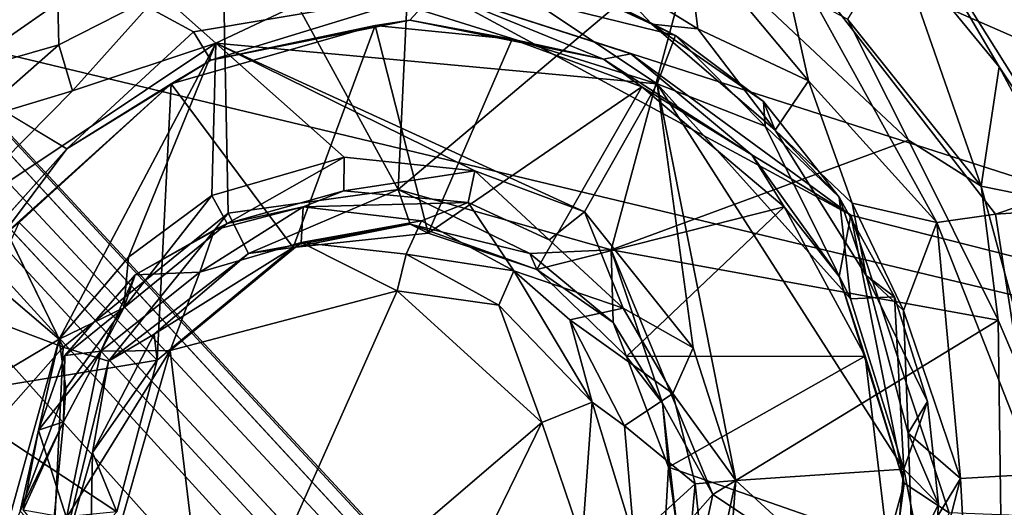
# Model space of a CAD drawing. Units: inches. Extents: x -10.4 to 10.5, y -10.9 to 10.9.
# Drawn here: x 4.4 to 5, y -3.5 to -3.3 of the extents above; entities that cross this region are included whole.
import ezdxf

# ---------------------------------------------------------------- set-up
doc = ezdxf.new("R2010")
doc.units = ezdxf.units.IN
doc.header["$MEASUREMENT"] = 0
doc.layers.add('SEAT-BASEMETAL', color=5, linetype='Continuous')
doc.layers.add('SEAT-SHELL', color=5, linetype='Continuous')

msp = doc.modelspace()

# ---------------------------------------------------------------- linework, layer by layer
at = {"layer": 'SEAT-BASEMETAL'}
for points in [[(2.04458, -0.84583, 7.49276), (8.89225, -8.48778, 2.27533), (1.89771, -0.92089, 6.80225)], [(8.93967, -8.24053, 3.14454), (2.04458, -0.84583, 7.49276), (2.26567, -1.04124, 8.07891)], [(2.04458, -0.84583, 7.49276), (8.89695, -8.36135, 2.52526), (8.89225, -8.48778, 2.27533)], [(8.93967, -8.24053, 3.14454), (8.89695, -8.36135, 2.52526), (2.04458, -0.84583, 7.49276)], [(1.89771, -0.92089, 6.80225), (8.8061, -8.45687, 2.26538), (1.8037, -0.97641, 6.58687)], [(1.89771, -0.92089, 6.80225), (8.89225, -8.48778, 2.27533), (8.8061, -8.45687, 2.26538)], [(1.8037, -0.97641, 6.58687), (8.83088, -8.55097, 2.18461), (2.02143, -1.31889, 6.33067)], [(1.8037, -0.97641, 6.58687), (8.8061, -8.45687, 2.26538), (8.83088, -8.55097, 2.18461)], [(2.26567, -1.04124, 8.07891), (9.16164, -8.51725, 3.03603), (9.12851, -8.44906, 3.0232)], [(2.26567, -1.04124, 8.07891), (9.12851, -8.44906, 3.0232), (8.93967, -8.24053, 3.14454)], [(1.95586, -1.38446, 8.26225), (8.97576, -8.36063, 3.18427), (2.27439, -1.11172, 8.10908)], [(2.27439, -1.11172, 8.10908), (8.97576, -8.36063, 3.18427), (9.16164, -8.51725, 3.03603)], [(2.02143, -1.31889, 6.33067), (8.83088, -8.55097, 2.18461), (1.96997, -1.38713, 6.2457)], [(1.67114, -1.66918, 8.30308), (8.78014, -8.47955, 3.28239), (1.95586, -1.38446, 8.26225)], [(1.95586, -1.38446, 8.26225), (8.78014, -8.47955, 3.28239), (8.97576, -8.36063, 3.18427)], [(1.96997, -1.38713, 6.2457), (8.82446, -8.60499, 2.15248), (1.91183, -1.44635, 6.21139)], [(1.96997, -1.38713, 6.2457), (8.83088, -8.55097, 2.18461), (8.82446, -8.60499, 2.15248)], [(1.44623, -1.74839, 8.09646), (5.62497, -5.81206, 5.08792), (1.06435, -1.40786, 8.32161)], [(5.81374, -5.6843, 5.13228), (1.74133, -1.49063, 8.11001), (1.74705, -1.42941, 8.08788)], [(5.81374, -5.6843, 5.13228), (1.74705, -1.42941, 8.08788), (5.82499, -5.65786, 5.11088)], [(5.82499, -5.65786, 5.11088), (1.74705, -1.42941, 8.08788), (5.81428, -5.62486, 5.09518)], [(1.91183, -1.44635, 6.21139), (5.90934, -5.65596, 3.84809), (1.88158, -1.46027, 6.22132)], [(8.82446, -8.60499, 2.15248), (5.93026, -5.66143, 3.83596), (1.91183, -1.44635, 6.21139)], [(1.91183, -1.44635, 6.21139), (5.93026, -5.66143, 3.83596), (5.90934, -5.65596, 3.84809)], [(5.7932, -5.71343, 5.14652), (1.49791, -1.69625, 8.13274), (1.74133, -1.49063, 8.11001)], [(5.7932, -5.71343, 5.14652), (1.74133, -1.49063, 8.11001), (5.81374, -5.6843, 5.13228)], [(8.48151, -8.77817, 3.28239), (1.67114, -1.66918, 8.30308), (1.38643, -1.9539, 8.26225)], [(1.49791, -1.69625, 8.13274), (5.67377, -5.80003, 5.14401), (1.44623, -1.74839, 8.09646)], [(5.7932, -5.71343, 5.14652), (5.71841, -5.78463, 5.14861), (1.49791, -1.69625, 8.13274)], [(1.49791, -1.69625, 8.13274), (5.71841, -5.78463, 5.14861), (5.67377, -5.80003, 5.14401)], [(1.44623, -1.74839, 8.09646), (5.67377, -5.80003, 5.14401), (5.65332, -5.82199, 5.1065)], [(1.44623, -1.74839, 8.09646), (5.65332, -5.82199, 5.1065), (5.62497, -5.81206, 5.08792)], [(8.45885, -8.80414, 2.26537), (0.91785, -1.89338, 6.80555), (0.97415, -1.79911, 6.58994)], [(8.56489, -8.84481, 2.17759), (0.97415, -1.79911, 6.58994), (1.32085, -2.01947, 6.33067)], [(8.45885, -8.80414, 2.26537), (0.97415, -1.79911, 6.58994), (8.56489, -8.84481, 2.17759)], [(8.60815, -8.82338, 2.15182), (1.44224, -1.912, 6.21405), (1.46068, -1.8813, 6.21745)], [(5.6603, -5.91634, 3.84112), (8.60815, -8.82338, 2.15182), (1.46068, -1.8813, 6.21745)], [(8.41684, -8.84103, 2.35328), (0.84712, -2.04303, 7.49355), (0.91785, -1.89338, 6.80555)], [(8.41684, -8.84103, 2.35328), (0.91785, -1.89338, 6.80555), (8.45885, -8.80414, 2.26537)], [(8.60815, -8.82338, 2.15182), (1.38861, -1.96761, 6.24599), (1.44224, -1.912, 6.21405)], [(8.36917, -8.97993, 3.17987), (1.38643, -1.9539, 8.26225), (1.11374, -2.27248, 8.10904)], [(8.48151, -8.77817, 3.28239), (1.38643, -1.9539, 8.26225), (8.36917, -8.97993, 3.17987)], [(8.56489, -8.84481, 2.17759), (1.32085, -2.01947, 6.33067), (1.38861, -1.96761, 6.24599)], [(8.56489, -8.84481, 2.17759), (1.38861, -1.96761, 6.24599), (8.60815, -8.82338, 2.15182)], [(8.32293, -8.95249, 2.76527), (1.03925, -2.26095, 8.07996), (0.84712, -2.04303, 7.49355)], [(8.36761, -8.88521, 2.50255), (0.84712, -2.04303, 7.49355), (8.41684, -8.84103, 2.35328)], [(8.32293, -8.95249, 2.76527), (0.84712, -2.04303, 7.49355), (8.36761, -8.88521, 2.50255)], [(5.64197, -3.57035, 16.83548), (4.62717, -3.24472, 16.73824), (2.58414, -2.23501, 16.49318)], [(4.48872, -3.2682, 16.72876), (4.41658, -3.33469, 16.73676), (2.58414, -2.23501, 16.49318)], [(4.62717, -3.24472, 16.73824), (4.48872, -3.2682, 16.72876), (2.58414, -2.23501, 16.49318)], [(5.64197, -3.57035, 16.83548), (2.58414, -2.23501, 16.49318), (5.77986, -3.05949, 16.80136)], [(8.51997, -9.16396, 3.03035), (1.03925, -2.26095, 8.07996), (8.23678, -8.93155, 3.16377)], [(8.51997, -9.16396, 3.03035), (1.11374, -2.27248, 8.10904), (1.03925, -2.26095, 8.07996)], [(8.36917, -8.97993, 3.17987), (1.11374, -2.27248, 8.10904), (8.51997, -9.16396, 3.03035)], [(2.16227, -2.54044, 16.48213), (5.16983, -4.62976, 16.91639), (1.38676, -2.99564, 16.46235)], [(1.38676, -2.99564, 16.46235), (5.16983, -4.62976, 16.91639), (4.83742, -4.82065, 16.91654)], [(5.02728, -3.28505, 17.57471), (4.85522, -3.09225, 17.54369), (4.88635, -3.1828, 17.55187)], [(4.85522, -3.09225, 17.54369), (5.02728, -3.28505, 17.57471), (4.95147, -3.14671, 17.54472)], [(4.50451, -3.17322, 17.15367), (4.60547, -3.35789, 17.15574), (4.6145, -3.16412, 17.16223)], [(4.6145, -3.16412, 17.16223), (4.60547, -3.35789, 17.15574), (4.77445, -3.21535, 17.172)], [(4.50451, -3.17322, 17.15367), (4.43216, -3.17947, 17.159), (4.32714, -3.26918, 17.14165)], [(4.50451, -3.17322, 17.15367), (4.50855, -3.37146, 17.15072), (4.60547, -3.35789, 17.15574)], [(4.32714, -3.26918, 17.14165), (4.43216, -3.17947, 17.159), (4.36944, -3.20854, 17.16409)], [(5.02728, -3.28505, 17.57471), (4.88635, -3.1828, 17.55187), (5.02614, -3.40566, 17.58525)], [(4.94782, -3.28802, 17.55254), (5.02614, -3.40566, 17.58525), (4.88635, -3.1828, 17.55187)], [(4.88635, -3.1828, 17.55187), (4.88893, -3.21629, 17.54076), (4.94782, -3.28802, 17.55254)], [(4.77445, -3.21535, 17.172), (4.60547, -3.35789, 17.15574), (4.72686, -3.39223, 17.1655)], [(4.77445, -3.21535, 17.172), (4.72686, -3.39223, 17.1655), (4.89623, -3.32987, 17.18004)], [(4.77445, -3.21535, 17.172), (4.89623, -3.32987, 17.18004), (4.86149, -3.26101, 17.18965)], [(4.93757, -3.35603, 17.20226), (4.88893, -3.21629, 17.54076), (4.86149, -3.26101, 17.18965)], [(4.93757, -3.35603, 17.20226), (4.94782, -3.28802, 17.55254), (4.88893, -3.21629, 17.54076)], [(4.48872, -3.2682, 16.72876), (4.62717, -3.24472, 16.73824), (4.49857, -3.28425, 16.75255)], [(4.61209, -3.26143, 16.76389), (4.49857, -3.28425, 16.75255), (4.62717, -3.24472, 16.73824)], [(4.62717, -3.24472, 16.73824), (4.72248, -3.28367, 16.77313), (4.61209, -3.26143, 16.76389)], [(4.62717, -3.24472, 16.73824), (5.64197, -3.57035, 16.83548), (4.86334, -3.37266, 16.76634)], [(4.73807, -3.28058, 16.75484), (4.62717, -3.24472, 16.73824), (4.86334, -3.37266, 16.76634)], [(4.72248, -3.28367, 16.77313), (4.62717, -3.24472, 16.73824), (4.73807, -3.28058, 16.75484)], [(4.54548, -3.39105, 16.91794), (4.47607, -3.29774, 16.79305), (4.59236, -3.26459, 16.80244)], [(4.49857, -3.28425, 16.75255), (4.59236, -3.26459, 16.80244), (4.47607, -3.29774, 16.79305)], [(4.61209, -3.26143, 16.76389), (4.59236, -3.26459, 16.80244), (4.49857, -3.28425, 16.75255)], [(4.54548, -3.39105, 16.91794), (4.59236, -3.26459, 16.80244), (4.62251, -3.38287, 16.9231)], [(4.61209, -3.26143, 16.76389), (4.67036, -3.27236, 16.8091), (4.59236, -3.26459, 16.80244)], [(4.67036, -3.27236, 16.8091), (4.62251, -3.38287, 16.9231), (4.59236, -3.26459, 16.80244)], [(4.72248, -3.28367, 16.77313), (4.67036, -3.27236, 16.8091), (4.61209, -3.26143, 16.76389)], [(4.86149, -3.26101, 17.18965), (4.89623, -3.32987, 17.18004), (4.93757, -3.35603, 17.20226)], [(4.24458, -3.38349, 17.13578), (4.41456, -3.44775, 17.14548), (4.32714, -3.26918, 17.14165)], [(4.49857, -3.28425, 16.75255), (4.41658, -3.33469, 16.73676), (4.48872, -3.2682, 16.72876)], [(4.74418, -3.29946, 16.81526), (4.62251, -3.38287, 16.9231), (4.67036, -3.27236, 16.8091)], [(4.72248, -3.28367, 16.77313), (4.74418, -3.29946, 16.81526), (4.67036, -3.27236, 16.8091)], [(4.73807, -3.28058, 16.75484), (4.80686, -3.33827, 16.77122), (4.72248, -3.28367, 16.77313)], [(4.86334, -3.37266, 16.76634), (4.80686, -3.33827, 16.77122), (4.73807, -3.28058, 16.75484)], [(4.49857, -3.28425, 16.75255), (4.47607, -3.29774, 16.79305), (4.41658, -3.33469, 16.73676)], [(4.80686, -3.33827, 16.77122), (4.74418, -3.29946, 16.81526), (4.72248, -3.28367, 16.77313)], [(4.93757, -3.35603, 17.20226), (4.98991, -3.36674, 17.56349), (4.94782, -3.28802, 17.55254)], [(5.02614, -3.40566, 17.58525), (4.94782, -3.28802, 17.55254), (4.98991, -3.36674, 17.56349)], [(4.37809, -3.38596, 16.74805), (4.47607, -3.29774, 16.79305), (4.38941, -3.37683, 16.78912)], [(4.41658, -3.33469, 16.73676), (4.47607, -3.29774, 16.79305), (4.37809, -3.38596, 16.74805)], [(4.46802, -3.45513, 16.91345), (4.38941, -3.37683, 16.78912), (4.47607, -3.29774, 16.79305)], [(4.46802, -3.45513, 16.91345), (4.47607, -3.29774, 16.79305), (4.54548, -3.39105, 16.91794)], [(4.74418, -3.29946, 16.81526), (4.68439, -3.40347, 16.9271), (4.62251, -3.38287, 16.9231)], [(4.82539, -3.36781, 16.81846), (4.68439, -3.40347, 16.9271), (4.74418, -3.29946, 16.81526)], [(4.80686, -3.33827, 16.77122), (4.82539, -3.36781, 16.81846), (4.74418, -3.29946, 16.81526)], [(4.89623, -3.32987, 17.18004), (4.72686, -3.39223, 17.1655), (4.94722, -3.43238, 17.18355)], [(4.94722, -3.43238, 17.18355), (4.93757, -3.35603, 17.20226), (4.89623, -3.32987, 17.18004)], [(4.32611, -3.43591, 16.73272), (4.41658, -3.33469, 16.73676), (4.37809, -3.38596, 16.74805)], [(4.85665, -3.40746, 16.79288), (4.82539, -3.36781, 16.81846), (4.80686, -3.33827, 16.77122)], [(4.85665, -3.40746, 16.79288), (4.80686, -3.33827, 16.77122), (4.86334, -3.37266, 16.76634)], [(4.52012, -3.39435, 17.12895), (4.60547, -3.35789, 17.15574), (4.50855, -3.37146, 17.15072)], [(4.52012, -3.39435, 17.12895), (4.6122, -3.37774, 17.12725), (4.60547, -3.35789, 17.15574)], [(4.72686, -3.39223, 17.1655), (4.60547, -3.35789, 17.15574), (4.68048, -3.3945, 17.14218)], [(4.6122, -3.37774, 17.12725), (4.68048, -3.3945, 17.14218), (4.60547, -3.35789, 17.15574)], [(4.97753, -3.503, 17.19763), (4.98991, -3.36674, 17.56349), (4.93757, -3.35603, 17.20226)], [(4.97753, -3.503, 17.19763), (4.93757, -3.35603, 17.20226), (4.94722, -3.43238, 17.18355)], [(4.50855, -3.37146, 17.15072), (4.41456, -3.44775, 17.14548), (4.44024, -3.45568, 17.13524)], [(4.44024, -3.45568, 17.13524), (4.52012, -3.39435, 17.12895), (4.50855, -3.37146, 17.15072)], [(4.82539, -3.36781, 16.81846), (4.73544, -3.45311, 16.93064), (4.68439, -3.40347, 16.9271)], [(4.87157, -3.45285, 16.8219), (4.73544, -3.45311, 16.93064), (4.82539, -3.36781, 16.81846)], [(4.82539, -3.36781, 16.81846), (4.85665, -3.40746, 16.79288), (4.87157, -3.45285, 16.8219)], [(4.46802, -3.45513, 16.91345), (4.34475, -3.47557, 16.78667), (4.38941, -3.37683, 16.78912)], [(4.86334, -3.37266, 16.76634), (4.89382, -3.52519, 16.79888), (4.85665, -3.40746, 16.79288)], [(4.86334, -3.37266, 16.76634), (5.64197, -3.57035, 16.83548), (4.91939, -3.54223, 16.78513)], [(4.89382, -3.52519, 16.79888), (4.86334, -3.37266, 16.76634), (4.91939, -3.54223, 16.78513)], [(4.54548, -3.39105, 16.91794), (4.6122, -3.37774, 17.12725), (4.52012, -3.39435, 17.12895)], [(4.6122, -3.37774, 17.12725), (4.54548, -3.39105, 16.91794), (4.62251, -3.38287, 16.9231)], [(4.68439, -3.40347, 16.9271), (4.68048, -3.3945, 17.14218), (4.6122, -3.37774, 17.12725)], [(4.68439, -3.40347, 16.9271), (4.6122, -3.37774, 17.12725), (4.62251, -3.38287, 16.9231)], [(4.22989, -3.65688, 17.13385), (4.41456, -3.44775, 17.14548), (4.24458, -3.38349, 17.13578)], [(4.52012, -3.39435, 17.12895), (4.44024, -3.45568, 17.13524), (4.46631, -3.44042, 17.11556)], [(4.54548, -3.39105, 16.91794), (4.46631, -3.44042, 17.11556), (4.46802, -3.45513, 16.91345)], [(4.54548, -3.39105, 16.91794), (4.52012, -3.39435, 17.12895), (4.46631, -3.44042, 17.11556)], [(4.72686, -3.39223, 17.1655), (4.68048, -3.3945, 17.14218), (4.72786, -3.43368, 17.14608)], [(4.94722, -3.43238, 17.18355), (4.72686, -3.39223, 17.1655), (4.78464, -3.53176, 17.16778)], [(4.75598, -3.47964, 17.14774), (4.78464, -3.53176, 17.16778), (4.72686, -3.39223, 17.1655)], [(4.72686, -3.39223, 17.1655), (4.72786, -3.43368, 17.14608), (4.75598, -3.47964, 17.14774)], [(4.68439, -3.40347, 16.9271), (4.72786, -3.43368, 17.14608), (4.68048, -3.3945, 17.14218)], [(4.73544, -3.45311, 16.93064), (4.72786, -3.43368, 17.14608), (4.68439, -3.40347, 16.9271)], [(4.89382, -3.52519, 16.79888), (4.87157, -3.45285, 16.8219), (4.85665, -3.40746, 16.79288)], [(4.73544, -3.45311, 16.93064), (4.75598, -3.47964, 17.14774), (4.72786, -3.43368, 17.14608)], [(4.78464, -3.53176, 17.16778), (4.95013, -3.64173, 17.18453), (4.94722, -3.43238, 17.18355)], [(4.95013, -3.64173, 17.18453), (4.97753, -3.503, 17.19763), (4.94722, -3.43238, 17.18355)], [(4.46802, -3.45513, 16.91345), (4.46631, -3.44042, 17.11556), (4.43126, -3.50774, 17.12318)], [(4.46631, -3.44042, 17.11556), (4.44024, -3.45568, 17.13524), (4.43126, -3.50774, 17.12318)], [(4.22989, -3.65688, 17.13385), (4.40775, -3.59027, 17.14318), (4.41456, -3.44775, 17.14548)], [(4.40775, -3.59027, 17.14318), (4.44024, -3.45568, 17.13524), (4.41456, -3.44775, 17.14548)], [(4.44513, -3.5416, 16.91064), (4.34475, -3.47557, 16.78667), (4.46802, -3.45513, 16.91345)], [(4.44024, -3.45568, 17.13524), (4.40775, -3.59027, 17.14318), (4.43126, -3.50774, 17.12318)], [(4.46802, -3.45513, 16.91345), (4.43126, -3.50774, 17.12318), (4.44513, -3.5416, 16.91064)], [(4.87157, -3.45285, 16.8219), (4.75943, -3.51619, 16.93254), (4.73544, -3.45311, 16.93064)], [(4.75943, -3.51619, 16.93254), (4.75598, -3.47964, 17.14774), (4.73544, -3.45311, 16.93064)], [(4.88418, -3.55957, 16.82496), (4.75943, -3.51619, 16.93254), (4.87157, -3.45285, 16.8219)], [(4.88418, -3.55957, 16.82496), (4.87157, -3.45285, 16.8219), (4.89382, -3.52519, 16.79888)], [(4.44513, -3.5416, 16.91064), (4.33661, -3.55213, 16.77863), (4.34475, -3.47557, 16.78667)], [(4.75943, -3.51619, 16.93254), (4.76472, -3.55433, 17.13887), (4.75598, -3.47964, 17.14774)], [(4.78464, -3.53176, 17.16778), (4.75598, -3.47964, 17.14774), (4.76472, -3.55433, 17.13887)], [(4.43126, -3.50774, 17.12318), (4.40775, -3.59027, 17.14318), (4.43018, -3.55751, 17.12174)], [(4.43126, -3.50774, 17.12318), (4.43018, -3.55751, 17.12174), (4.44513, -3.5416, 16.91064)], [(4.88418, -3.55957, 16.82496), (4.75564, -3.58183, 16.93241), (4.75943, -3.51619, 16.93254)], [(4.75564, -3.58183, 16.93241), (4.76472, -3.55433, 17.13887), (4.75943, -3.51619, 16.93254)], [(4.89382, -3.52519, 16.79888), (4.88006, -3.62759, 16.80607), (4.88418, -3.55957, 16.82496)], [(4.91939, -3.54223, 16.78513), (4.88006, -3.62759, 16.80607), (4.89382, -3.52519, 16.79888)], [(4.76472, -3.55433, 17.13887), (4.76546, -3.62062, 17.16609), (4.78464, -3.53176, 17.16778)], [(4.76546, -3.62062, 17.16609), (4.95013, -3.64173, 17.18453), (4.78464, -3.53176, 17.16778)]]:
    msp.add_3dface(points, dxfattribs=at)
for points, invisible_edges in [([(2.27439, -1.11172, 8.10908), (9.16164, -8.51725, 3.03603), (2.26567, -1.04124, 8.07891)], 12), ([(1.4091, -1.06162, 8.31985), (1.88158, -1.46027, 6.22132), (5.81428, -5.62486, 5.09518)], 13), ([(5.81428, -5.62486, 5.09518), (1.74705, -1.42941, 8.08788), (1.4091, -1.06162, 8.31985)], 12), ([(1.46068, -1.8813, 6.21745), (1.06435, -1.40786, 8.32161), (5.62497, -5.81206, 5.08792)], 13), ([(5.81428, -5.62486, 5.09518), (1.88158, -1.46027, 6.22132), (5.90934, -5.65596, 3.84809)], 12), ([(8.78014, -8.47955, 3.28239), (1.67114, -1.66918, 8.30308), (8.63086, -8.6289, 3.30308)], 2), ([(1.67114, -1.66918, 8.30308), (8.48151, -8.77817, 3.28239), (8.63086, -8.6289, 3.30308)], 12), ([(1.46068, -1.8813, 6.21745), (5.62497, -5.81206, 5.08792), (5.65763, -5.90555, 3.8541)], 3), ([(5.6603, -5.91634, 3.84112), (1.46068, -1.8813, 6.21745), (5.65763, -5.90555, 3.8541)], 12), ([(2.58414, -2.23501, 16.49318), (4.41658, -3.33469, 16.73676), (4.32611, -3.43591, 16.73272)], 12), ([(8.32293, -8.95249, 2.76527), (8.23678, -8.93155, 3.16377), (1.03925, -2.26095, 8.07996)], 1), ([(2.16227, -2.54044, 16.48213), (4.45575, -3.79193, 16.77823), (5.16983, -4.62976, 16.91639)], 2), ([(4.45575, -3.79193, 16.77823), (2.16227, -2.54044, 16.48213), (4.3658, -3.70666, 16.76372)], 2), ([(4.49934, -4.86424, 16.89524), (-0.09031, -3.06766, 16.35274), (1.38676, -2.99564, 16.46235)], 1), ([(1.38676, -2.99564, 16.46235), (4.83742, -4.82065, 16.91654), (4.49934, -4.86424, 16.89524)], 2), ([(-0.09031, -3.06766, 16.35274), (4.49934, -4.86424, 16.89524), (1.18613, -4.86767, 16.66262)], 1), ([(4.32714, -3.26918, 17.14165), (4.50855, -3.37146, 17.15072), (4.50451, -3.17322, 17.15367)], 1), ([(4.32714, -3.26918, 17.14165), (4.41456, -3.44775, 17.14548), (4.50855, -3.37146, 17.15072)], 12), ([(4.96748, -3.6501, 17.20497), (4.97753, -3.503, 17.19763), (4.95013, -3.64173, 17.18453)], 12)]:
    msp.add_3dface(points, dxfattribs=dict(at, invisible_edges=invisible_edges))
at = {"layer": 'SEAT-SHELL'}
for points in [[(4.82009, -3.20966, 17.51022), (10.45897, -1.50767, 17.82454), (4.94584, -3.37195, 17.53636)], [(4.94584, -3.37195, 17.53636), (10.45897, -1.50767, 17.82454), (10.42934, -3.01543, 17.9023)], [(-0.76293, -2.05042, 17.37281), (8.36392, -4.23312, 18.26701), (8.39784, -2.11344, 18.10155)], [(8.36392, -4.23312, 18.26701), (-0.76293, -2.05042, 17.37281), (2.51251, -4.15222, 17.81582)], [(4.94584, -3.37195, 17.53636), (10.42934, -3.01543, 17.9023), (4.96884, -3.52015, 17.55202)], [(4.76937, -3.21227, 17.49671), (4.77625, -3.26638, 17.46756), (4.71968, -3.23149, 17.45947)], [(4.8393, -3.29601, 17.49883), (4.76937, -3.21227, 17.49671), (4.82009, -3.20966, 17.51022)], [(4.76937, -3.21227, 17.49671), (4.8393, -3.29601, 17.49883), (4.77625, -3.26638, 17.46756)], [(4.82009, -3.20966, 17.51022), (4.91238, -3.37681, 17.5237), (4.8393, -3.29601, 17.49883)], [(4.91238, -3.37681, 17.5237), (4.82009, -3.20966, 17.51022), (4.94584, -3.37195, 17.53636)], [(4.74996, -3.26376, 17.41977), (4.70566, -3.2405, 17.15024), (4.66066, -3.22264, 17.42859)], [(4.74996, -3.26376, 17.41977), (4.66066, -3.22264, 17.42859), (4.71968, -3.23149, 17.45947)], [(4.74996, -3.26376, 17.41977), (4.71968, -3.23149, 17.45947), (4.77625, -3.26638, 17.46756)], [(4.57219, -3.24116, 17.11468), (4.50148, -3.27461, 17.10621), (4.46967, -3.24605, 17.12513)], [(4.75303, -3.29773, 17.12507), (4.50148, -3.27461, 17.10621), (4.57219, -3.24116, 17.11468)], [(4.57219, -3.24116, 17.11468), (4.68132, -3.25009, 17.1249), (4.75303, -3.29773, 17.12507)], [(4.76346, -3.2703, 17.15022), (4.68132, -3.25009, 17.1249), (4.70566, -3.2405, 17.15024)], [(4.74996, -3.26376, 17.41977), (4.76346, -3.2703, 17.15022), (4.70566, -3.2405, 17.15024)], [(4.41146, -3.25159, 17.41294), (4.46967, -3.24605, 17.12513), (4.41211, -3.27546, 17.12536)], [(4.46967, -3.24605, 17.12513), (4.41981, -3.30174, 17.10305), (4.41211, -3.27546, 17.12536)], [(4.41981, -3.30174, 17.10305), (4.46967, -3.24605, 17.12513), (4.50148, -3.27461, 17.10621)], [(4.32118, -3.25887, 17.46291), (4.41146, -3.25159, 17.41294), (4.35236, -3.29267, 17.41341)], [(4.41146, -3.25159, 17.41294), (4.41211, -3.27546, 17.12536), (4.35236, -3.29267, 17.41341)], [(4.68132, -3.25009, 17.1249), (4.76346, -3.2703, 17.15022), (4.75303, -3.29773, 17.12507)], [(4.74996, -3.26376, 17.41977), (4.81352, -3.3079, 17.1653), (4.76346, -3.2703, 17.15022)], [(4.82031, -3.32422, 17.45267), (4.81352, -3.3079, 17.1653), (4.74996, -3.26376, 17.41977)], [(4.77625, -3.26638, 17.46756), (4.82031, -3.32422, 17.45267), (4.74996, -3.26376, 17.41977)], [(4.81454, -3.32183, 17.14044), (4.75303, -3.29773, 17.12507), (4.76346, -3.2703, 17.15022)], [(4.76346, -3.2703, 17.15022), (4.81352, -3.3079, 17.1653), (4.81454, -3.32183, 17.14044)], [(4.82031, -3.32422, 17.45267), (4.77625, -3.26638, 17.46756), (4.8393, -3.29601, 17.49883)], [(4.41225, -3.44325, 17.10355), (4.34035, -3.38215, 17.09798), (4.50148, -3.27461, 17.10621)], [(4.50148, -3.27461, 17.10621), (4.34035, -3.38215, 17.09798), (4.41981, -3.30174, 17.10305)], [(4.35236, -3.29267, 17.41341), (4.41211, -3.27546, 17.12536), (4.36252, -3.319, 17.11759)], [(4.36252, -3.319, 17.11759), (4.41211, -3.27546, 17.12536), (4.41981, -3.30174, 17.10305)], [(4.45167, -3.39643, 17.10777), (4.41225, -3.44325, 17.10355), (4.50148, -3.27461, 17.10621)], [(4.45167, -3.39643, 17.10777), (4.50148, -3.27461, 17.10621), (4.49928, -3.36133, 17.11148)], [(4.49928, -3.36133, 17.11148), (4.50148, -3.27461, 17.10621), (4.57456, -3.33954, 17.11698)], [(4.64904, -3.34723, 17.1227), (4.50148, -3.27461, 17.10621), (4.71165, -3.37064, 17.12492)], [(4.75303, -3.29773, 17.12507), (4.71165, -3.37064, 17.12492), (4.50148, -3.27461, 17.10621)], [(4.57456, -3.33954, 17.11698), (4.50148, -3.27461, 17.10621), (4.64904, -3.34723, 17.1227)], [(4.71165, -3.37064, 17.12492), (4.75303, -3.29773, 17.12507), (4.77351, -3.44808, 17.13091)], [(4.89347, -3.51734, 17.13779), (4.79783, -3.5238, 17.13111), (4.75303, -3.29773, 17.12507)], [(4.86313, -3.42014, 17.13446), (4.75303, -3.29773, 17.12507), (4.81454, -3.32183, 17.14044)], [(4.77351, -3.44808, 17.13091), (4.75303, -3.29773, 17.12507), (4.79783, -3.5238, 17.13111)], [(4.89347, -3.51734, 17.13779), (4.75303, -3.29773, 17.12507), (4.86313, -3.42014, 17.13446)], [(4.8393, -3.29601, 17.49883), (4.86411, -3.36582, 17.48529), (4.82031, -3.32422, 17.45267)], [(4.86411, -3.36582, 17.48529), (4.8393, -3.29601, 17.49883), (4.91238, -3.37681, 17.5237)], [(4.34035, -3.38215, 17.09798), (4.36252, -3.319, 17.11759), (4.41981, -3.30174, 17.10305)], [(4.82031, -3.32422, 17.45267), (4.85668, -3.36223, 17.15264), (4.81352, -3.3079, 17.1653)], [(4.85668, -3.36223, 17.15264), (4.81454, -3.32183, 17.14044), (4.81352, -3.3079, 17.1653)], [(4.81454, -3.32183, 17.14044), (4.85668, -3.36223, 17.15264), (4.86313, -3.42014, 17.13446)], [(4.87214, -3.40686, 17.44562), (4.85668, -3.36223, 17.15264), (4.82031, -3.32422, 17.45267)], [(4.87214, -3.40686, 17.44562), (4.82031, -3.32422, 17.45267), (4.86411, -3.36582, 17.48529)], [(4.57456, -3.33954, 17.11698), (4.50802, -3.37723, 17.13447), (4.49928, -3.36133, 17.11148)], [(4.50802, -3.37723, 17.13447), (4.57456, -3.33954, 17.11698), (4.57453, -3.35866, 17.14009)], [(4.64904, -3.34723, 17.1227), (4.57453, -3.35866, 17.14009), (4.57456, -3.33954, 17.11698)], [(4.57453, -3.35866, 17.14009), (4.64904, -3.34723, 17.1227), (4.64531, -3.36529, 17.1442)], [(4.69138, -3.38662, 17.14384), (4.64531, -3.36529, 17.1442), (4.64904, -3.34723, 17.1227)], [(4.64904, -3.34723, 17.1227), (4.71165, -3.37064, 17.12492), (4.69138, -3.38662, 17.14384)], [(4.57453, -3.35866, 17.14009), (4.55123, -3.36788, 17.50447), (4.50802, -3.37723, 17.13447)], [(4.64531, -3.36529, 17.1442), (4.55123, -3.36788, 17.50447), (4.57453, -3.35866, 17.14009)], [(4.49928, -3.36133, 17.11148), (4.44916, -3.42542, 17.13146), (4.45167, -3.39643, 17.10777)], [(4.44916, -3.42542, 17.13146), (4.49928, -3.36133, 17.11148), (4.50802, -3.37723, 17.13447)], [(4.64531, -3.36529, 17.1442), (4.61861, -3.37577, 17.5097), (4.55123, -3.36788, 17.50447)], [(4.64531, -3.36529, 17.1442), (4.67136, -3.40434, 17.51526), (4.61861, -3.37577, 17.5097)], [(4.85668, -3.36223, 17.15264), (4.88831, -3.41902, 17.1591), (4.86313, -3.42014, 17.13446)], [(4.87214, -3.40686, 17.44562), (4.88831, -3.41902, 17.1591), (4.85668, -3.36223, 17.15264)], [(4.91238, -3.37681, 17.5237), (4.89334, -3.42683, 17.49643), (4.86411, -3.36582, 17.48529)], [(4.87214, -3.40686, 17.44562), (4.86411, -3.36582, 17.48529), (4.89334, -3.42683, 17.49643)], [(4.55123, -3.36788, 17.50447), (4.49247, -3.40506, 17.52937), (4.50077, -3.38093, 17.50122)], [(4.49247, -3.40506, 17.52937), (4.55123, -3.36788, 17.50447), (4.55019, -3.38818, 17.53345)], [(4.50802, -3.37723, 17.13447), (4.55123, -3.36788, 17.50447), (4.50077, -3.38093, 17.50122)], [(4.61861, -3.37577, 17.5097), (4.55019, -3.38818, 17.53345), (4.55123, -3.36788, 17.50447)], [(4.69138, -3.38662, 17.14384), (4.71165, -3.37064, 17.12492), (4.73369, -3.42547, 17.15183)], [(4.77351, -3.44808, 17.13091), (4.73369, -3.42547, 17.15183), (4.71165, -3.37064, 17.12492)], [(4.96884, -3.52015, 17.55202), (4.91238, -3.37681, 17.5237), (4.94584, -3.37195, 17.53636)], [(4.50802, -3.37723, 17.13447), (4.45557, -3.4066, 17.49768), (4.44916, -3.42542, 17.13146)], [(4.50802, -3.37723, 17.13447), (4.50077, -3.38093, 17.50122), (4.45557, -3.4066, 17.49768)], [(4.55019, -3.38818, 17.53345), (4.61861, -3.37577, 17.5097), (4.61, -3.39474, 17.53769)], [(4.67136, -3.40434, 17.51526), (4.61, -3.39474, 17.53769), (4.61861, -3.37577, 17.5097)], [(4.91238, -3.37681, 17.5237), (4.92581, -3.52252, 17.52529), (4.89334, -3.42683, 17.49643)], [(4.91238, -3.37681, 17.5237), (4.96884, -3.52015, 17.55202), (4.92581, -3.52252, 17.52529)], [(4.41225, -3.44325, 17.10355), (4.29885, -3.51055, 17.09423), (4.34035, -3.38215, 17.09798)], [(4.50077, -3.38093, 17.50122), (4.49247, -3.40506, 17.52937), (4.45557, -3.4066, 17.49768)], [(4.47551, -3.44967, 17.53946), (4.55019, -3.38818, 17.53345), (4.60488, -3.41563, 17.54788)], [(4.55019, -3.38818, 17.53345), (4.47551, -3.44967, 17.53946), (4.49247, -3.40506, 17.52937)], [(4.61, -3.39474, 17.53769), (4.60488, -3.41563, 17.54788), (4.55019, -3.38818, 17.53345)], [(4.45167, -3.39643, 17.10777), (4.44916, -3.42542, 17.13146), (4.41225, -3.44325, 17.10355)], [(4.66274, -3.42375, 17.54143), (4.60488, -3.41563, 17.54788), (4.61, -3.39474, 17.53769)], [(4.61, -3.39474, 17.53769), (4.67136, -3.40434, 17.51526), (4.66274, -3.42375, 17.54143)], [(4.43589, -3.44997, 17.52395), (4.45557, -3.4066, 17.49768), (4.49247, -3.40506, 17.52937)], [(4.49247, -3.40506, 17.52937), (4.47551, -3.44967, 17.53946), (4.43589, -3.44997, 17.52395)], [(4.71587, -3.47919, 17.53703), (4.66274, -3.42375, 17.54143), (4.67136, -3.40434, 17.51526)], [(4.73369, -3.42547, 17.15183), (4.70321, -3.43228, 17.50695), (4.67136, -3.40434, 17.51526)], [(4.67136, -3.40434, 17.51526), (4.70321, -3.43228, 17.50695), (4.71587, -3.47919, 17.53703)], [(4.44916, -3.42542, 17.13146), (4.45557, -3.4066, 17.49768), (4.41552, -3.45242, 17.4825)], [(4.45557, -3.4066, 17.49768), (4.43589, -3.44997, 17.52395), (4.41552, -3.45242, 17.4825)], [(4.90705, -3.47866, 17.16463), (4.87214, -3.40686, 17.44562), (4.89597, -3.49669, 17.47004)], [(4.88831, -3.41902, 17.1591), (4.87214, -3.40686, 17.44562), (4.90705, -3.47866, 17.16463)], [(4.89334, -3.42683, 17.49643), (4.89597, -3.49669, 17.47004), (4.87214, -3.40686, 17.44562)], [(4.60488, -3.41563, 17.54788), (4.49976, -3.65108, 17.54125), (4.47551, -3.44967, 17.53946)], [(4.68732, -3.49059, 17.55329), (4.49976, -3.65108, 17.54125), (4.60488, -3.41563, 17.54788)], [(4.68732, -3.49059, 17.55329), (4.60488, -3.41563, 17.54788), (4.66274, -3.42375, 17.54143)], [(4.89347, -3.51734, 17.13779), (4.86313, -3.42014, 17.13446), (4.88831, -3.41902, 17.1591)], [(4.88831, -3.41902, 17.1591), (4.90705, -3.47866, 17.16463), (4.89347, -3.51734, 17.13779)], [(4.41599, -3.47133, 17.11563), (4.41225, -3.44325, 17.10355), (4.44916, -3.42542, 17.13146)], [(4.41552, -3.45242, 17.4825), (4.4147, -3.49022, 17.1286), (4.44916, -3.42542, 17.13146)], [(4.44916, -3.42542, 17.13146), (4.4147, -3.49022, 17.1286), (4.41599, -3.47133, 17.11563)], [(4.66274, -3.42375, 17.54143), (4.71587, -3.47919, 17.53703), (4.68732, -3.49059, 17.55329)], [(4.7619, -3.47408, 17.15298), (4.70321, -3.43228, 17.50695), (4.73369, -3.42547, 17.15183)], [(4.73369, -3.42547, 17.15183), (4.77351, -3.44808, 17.13091), (4.7619, -3.47408, 17.15298)], [(4.89334, -3.42683, 17.49643), (4.92581, -3.52252, 17.52529), (4.89597, -3.49669, 17.47004)], [(4.7619, -3.47408, 17.15298), (4.73433, -3.49249, 17.51019), (4.70321, -3.43228, 17.50695)], [(4.73433, -3.49249, 17.51019), (4.71587, -3.47919, 17.53703), (4.70321, -3.43228, 17.50695)], [(4.37602, -3.57293, 17.0994), (4.29885, -3.51055, 17.09423), (4.41225, -3.44325, 17.10355)], [(4.41225, -3.44325, 17.10355), (4.39004, -3.54114, 17.10545), (4.37602, -3.57293, 17.0994)], [(4.39004, -3.54114, 17.10545), (4.41225, -3.44325, 17.10355), (4.41599, -3.47133, 17.11563)], [(4.41641, -3.545, 17.53015), (4.40045, -3.4951, 17.50413), (4.43589, -3.44997, 17.52395)], [(4.40045, -3.4951, 17.50413), (4.41552, -3.45242, 17.4825), (4.43589, -3.44997, 17.52395)], [(4.41641, -3.545, 17.53015), (4.47551, -3.44967, 17.53946), (4.43351, -3.59669, 17.53264)], [(4.41641, -3.545, 17.53015), (4.43589, -3.44997, 17.52395), (4.47551, -3.44967, 17.53946)], [(4.43351, -3.59669, 17.53264), (4.47551, -3.44967, 17.53946), (4.49976, -3.65108, 17.54125)], [(4.79783, -3.5238, 17.13111), (4.7619, -3.47408, 17.15298), (4.77351, -3.44808, 17.13091)], [(4.40045, -3.4951, 17.50413), (4.4147, -3.49022, 17.1286), (4.41552, -3.45242, 17.4825)], [(4.41599, -3.47133, 17.11563), (4.4147, -3.49022, 17.1286), (4.39004, -3.54114, 17.10545)], [(4.77464, -3.52564, 17.15417), (4.73433, -3.49249, 17.51019), (4.7619, -3.47408, 17.15298)], [(4.7619, -3.47408, 17.15298), (4.79783, -3.5238, 17.13111), (4.77464, -3.52564, 17.15417)], [(4.71587, -3.47919, 17.53703), (4.71018, -3.55826, 17.55007), (4.68732, -3.49059, 17.55329)], [(4.71587, -3.47919, 17.53703), (4.73996, -3.55734, 17.51464), (4.71018, -3.55826, 17.55007)], [(4.73433, -3.49249, 17.51019), (4.73996, -3.55734, 17.51464), (4.71587, -3.47919, 17.53703)], [(4.91326, -3.53728, 17.16487), (4.89347, -3.51734, 17.13779), (4.90705, -3.47866, 17.16463)], [(4.90705, -3.47866, 17.16463), (4.89597, -3.49669, 17.47004), (4.91326, -3.53728, 17.16487)], [(4.4147, -3.49022, 17.1286), (4.40782, -3.5604, 17.12405), (4.39004, -3.54114, 17.10545)], [(4.39175, -3.5407, 17.49204), (4.4147, -3.49022, 17.1286), (4.40045, -3.4951, 17.50413)], [(4.39175, -3.5407, 17.49204), (4.40782, -3.5604, 17.12405), (4.4147, -3.49022, 17.1286)], [(4.40045, -3.4951, 17.50413), (4.41641, -3.545, 17.53015), (4.39175, -3.5407, 17.49204)], [(4.60316, -3.66337, 17.54825), (4.49976, -3.65108, 17.54125), (4.68732, -3.49059, 17.55329)], [(4.71018, -3.55826, 17.55007), (4.60316, -3.66337, 17.54825), (4.68732, -3.49059, 17.55329)], [(4.77464, -3.52564, 17.15417), (4.73996, -3.55734, 17.51464), (4.73433, -3.49249, 17.51019)], [(4.91326, -3.53728, 17.16487), (4.89597, -3.49669, 17.47004), (4.89854, -3.5675, 17.48632)], [(4.92581, -3.52252, 17.52529), (4.89854, -3.5675, 17.48632), (4.89597, -3.49669, 17.47004)], [(4.88578, -3.60452, 17.13657), (4.79783, -3.5238, 17.13111), (4.89347, -3.51734, 17.13779)], [(4.89347, -3.51734, 17.13779), (4.90887, -3.59583, 17.16466), (4.88578, -3.60452, 17.13657)], [(4.90887, -3.59583, 17.16466), (4.89347, -3.51734, 17.13779), (4.91326, -3.53728, 17.16487)], [(4.92581, -3.52252, 17.52529), (4.89918, -3.6258, 17.51845), (4.89854, -3.5675, 17.48632)], [(4.89918, -3.6258, 17.51845), (4.92581, -3.52252, 17.52529), (4.93407, -3.67171, 17.56373)], [(4.96884, -3.52015, 17.55202), (4.93407, -3.67171, 17.56373), (4.92581, -3.52252, 17.52529)], [(4.96884, -3.52015, 17.55202), (6.58657, -3.97882, 17.72485), (4.93407, -3.67171, 17.56373)], [(4.76839, -3.59365, 17.15325), (4.73996, -3.55734, 17.51464), (4.77464, -3.52564, 17.15417)], [(4.77464, -3.52564, 17.15417), (4.78208, -3.59672, 17.13663), (4.76839, -3.59365, 17.15325)], [(4.78208, -3.59672, 17.13663), (4.77464, -3.52564, 17.15417), (4.79783, -3.5238, 17.13111)], [(4.79783, -3.5238, 17.13111), (4.78955, -3.63065, 17.12921), (4.78208, -3.59672, 17.13663)], [(4.88578, -3.60452, 17.13657), (4.78955, -3.63065, 17.12921), (4.79783, -3.5238, 17.13111)], [(4.91326, -3.53728, 17.16487), (4.89854, -3.5675, 17.48632), (4.90887, -3.59583, 17.16466)]]:
    msp.add_3dface(points, dxfattribs=at)
for points, invisible_edges in [([(4.69138, -3.38662, 17.14384), (4.67136, -3.40434, 17.51526), (4.64531, -3.36529, 17.1442)], 1), ([(4.73369, -3.42547, 17.15183), (4.67136, -3.40434, 17.51526), (4.69138, -3.38662, 17.14384)], 2)]:
    msp.add_3dface(points, dxfattribs=dict(at, invisible_edges=invisible_edges))

doc.saveas('drawing.dxf')
